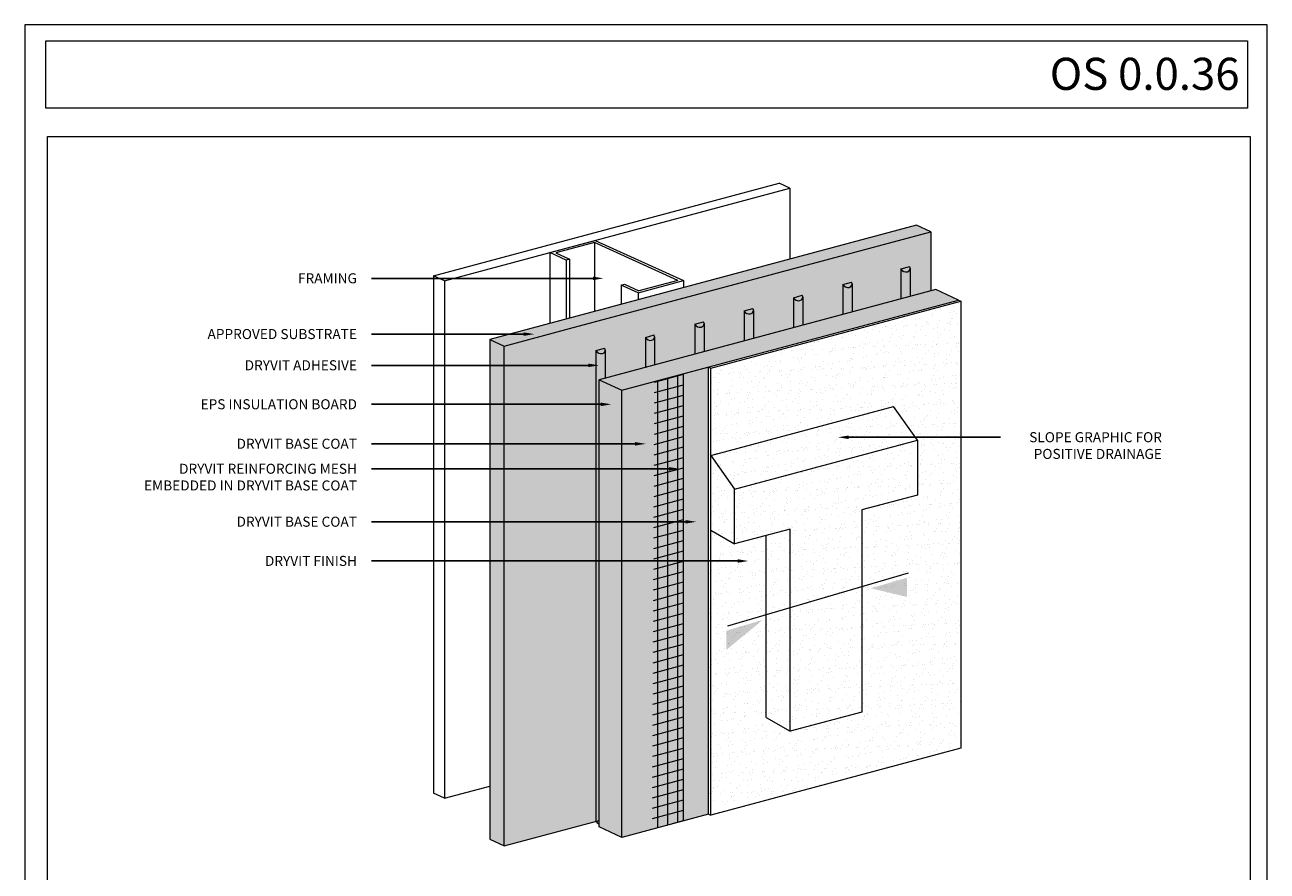
# Model space of a CAD drawing. Units: millimetres. Extents: x -8 to 88.3, y -32.3 to 10.6.
# Drawn here: x 23.9 to 31.6, y -27 to -21.8 of the extents above; entities that cross this region are included whole.
import ezdxf
from ezdxf import colors
from ezdxf.entities.mleader import LeaderData, LeaderLine
from ezdxf.math import Vec2, Vec3

# ---------------------------------------------------------------- set-up
doc = ezdxf.new("R2010")
doc.units = ezdxf.units.MM
doc.header["$MEASUREMENT"] = 0
doc.layers.get('0').update_dxf_attribs({"linetype": 'CONTINUOUS', "lineweight": 5, "plot": 0})
for name, color, linetype, lineweight in [('ADHESIVE', 253, 'CONTINUOUS', 5), ('BASECOAT', 253, 'CONTINUOUS', 5), ('FRAMING', 252, 'CONTINUOUS', 5), ('INSULATION', 40, 'CONTINUOUS', 5), ('MESH', 160, 'CONTINUOUS', 5), ('TEXT', 7, 'CONTINUOUS', 5), ('TITLEBLOCK', 7, 'CONTINUOUS', 5)]:
    doc.layers.add(name, color=color, linetype=linetype, lineweight=lineweight)
doc.layers.add('FINISH1', color=7, linetype='CONTINUOUS', lineweight=5, true_color=0xe2cc98)
doc.layers.add('SUBSTRATE', color=7, linetype='CONTINUOUS', lineweight=5, true_color=0xffff9e)
doc.styles.add('arial', font='arial.ttf', dxfattribs={"height": 0.12})
doc.styles.add('isocp', font='isocpeur.ttf', dxfattribs={"height": 0.085})

msp = doc.modelspace()

# ---------------------------------------------------------------- hatches: boundary and pattern name
at = {"layer": 'ADHESIVE'}
h = msp.add_hatch(color=256, dxfattribs=at)
edge = h.paths.add_edge_path()
edge.add_ellipse((27.4586, -23.7832), major_axis=(-0.0285, 0.013), ratio=0.815731, start_angle=45.30043, end_angle=200.28885)
edge.add_line((27.489, -23.7873), (27.489, -23.7872))
edge.add_ellipse((27.4586, -23.7832), major_axis=(-0.0285, 0.013), ratio=0.815731, start_angle=200.49607, end_angle=225.30043)
edge.add_line((27.4862, -23.7758), (27.431, -23.7906))
edge = h.paths.add_edge_path()
edge.add_ellipse((27.7664, -23.7008), major_axis=(-0.0285, 0.013), ratio=0.815731, start_angle=45.30043, end_angle=200.28885)
edge.add_line((27.7968, -23.7049), (27.7968, -23.7048))
edge.add_ellipse((27.7664, -23.7008), major_axis=(-0.0285, 0.013), ratio=0.815731, start_angle=200.49607, end_angle=225.30043)
edge.add_line((27.794, -23.6934), (27.7388, -23.7082))
edge = h.paths.add_edge_path()
edge.add_ellipse((28.0741, -23.6183), major_axis=(-0.0285, 0.013), ratio=0.815731, start_angle=45.30043, end_angle=200.28885)
edge.add_line((28.1045, -23.6224), (28.1045, -23.6223))
edge.add_ellipse((28.0741, -23.6183), major_axis=(-0.0285, 0.013), ratio=0.815731, start_angle=200.49607, end_angle=225.30043)
edge.add_line((28.1017, -23.6109), (28.0465, -23.6257))
edge = h.paths.add_edge_path()
edge.add_ellipse((28.3819, -23.5358), major_axis=(-0.0285, 0.013), ratio=0.815731, start_angle=45.30043, end_angle=200.28885)
edge.add_line((28.4123, -23.54), (28.4123, -23.5399))
edge.add_ellipse((28.3819, -23.5358), major_axis=(-0.0285, 0.013), ratio=0.815731, start_angle=200.49607, end_angle=225.30043)
edge.add_line((28.4095, -23.5284), (28.3543, -23.5432))
edge = h.paths.add_edge_path()
edge.add_ellipse((28.6896, -23.4534), major_axis=(-0.0285, 0.013), ratio=0.815731, start_angle=45.30043, end_angle=200.28885)
edge.add_line((28.72, -23.4575), (28.72, -23.4574))
edge.add_ellipse((28.6896, -23.4534), major_axis=(-0.0285, 0.013), ratio=0.815731, start_angle=200.49607, end_angle=225.30043)
edge.add_line((28.7172, -23.446), (28.662, -23.4608))
edge = h.paths.add_edge_path()
edge.add_ellipse((28.9974, -23.3709), major_axis=(-0.0285, 0.013), ratio=0.815731, start_angle=45.30043, end_angle=200.28885)
edge.add_line((29.0278, -23.375), (29.0278, -23.3749))
edge.add_ellipse((28.9974, -23.3709), major_axis=(-0.0285, 0.013), ratio=0.815731, start_angle=200.49607, end_angle=225.30043)
edge.add_line((29.025, -23.3635), (28.9698, -23.3783))
edge = h.paths.add_edge_path()
edge.add_ellipse((29.3603, -23.2737), major_axis=(-0.0285, 0.013), ratio=0.815731, start_angle=45.30043, end_angle=200.28885)
edge.add_line((29.3907, -23.2778), (29.3907, -23.2777))
edge.add_ellipse((29.3603, -23.2737), major_axis=(-0.0285, 0.013), ratio=0.815731, start_angle=200.49607, end_angle=225.30043)
edge.add_line((29.3879, -23.2663), (29.3327, -23.2811))
h.paths.add_polyline_path([(27.7388, -23.8958), (27.7968, -23.8803), (27.7968, -23.7049), (27.7968, -23.706), (27.7967, -23.7071), (27.7965, -23.7082), (27.7963, -23.7093), (27.7961, -23.7103), (27.7958, -23.7114), (27.7954, -23.7124), (27.795, -23.7134), (27.7946, -23.7144), (27.7941, -23.7153), (27.7935, -23.7162), (27.7929, -23.7171), (27.7923, -23.718), (27.7916, -23.7189), (27.7908, -23.7197), (27.7901, -23.7205), (27.7892, -23.7212), (27.7884, -23.7219), (27.7875, -23.7226), (27.7865, -23.7232), (27.7855, -23.7238), (27.7845, -23.7243), (27.7835, -23.7248), (27.7824, -23.7253), (27.7813, -23.7257), (27.7801, -23.7261), (27.779, -23.7264), (27.7778, -23.7267), (27.7766, -23.7269), (27.7754, -23.7271), (27.7741, -23.7273), (27.7729, -23.7274), (27.7716, -23.7274), (27.7704, -23.7274), (27.7691, -23.7274), (27.7678, -23.7273), (27.7665, -23.7271), (27.7652, -23.7269), (27.7639, -23.7267), (27.7627, -23.7264), (27.7614, -23.7261), (27.7601, -23.7257), (27.7589, -23.7253), (27.7576, -23.7248), (27.7564, -23.7243), (27.7552, -23.7238), (27.754, -23.7232), (27.7529, -23.7225), (27.7517, -23.7219), (27.7506, -23.7212), (27.7495, -23.7204), (27.7485, -23.7197), (27.7474, -23.7188), (27.7464, -23.718), (27.7455, -23.7171), (27.7446, -23.7162), (27.7437, -23.7153), (27.7429, -23.7143), (27.7421, -23.7134), (27.7413, -23.7124), (27.7406, -23.7113), (27.7399, -23.7103), (27.7393, -23.7092), (27.7388, -23.7082)])
h.paths.add_polyline_path([(28.0465, -23.8134), (28.1045, -23.7978), (28.1045, -23.6224), (28.1045, -23.6235), (28.1044, -23.6246), (28.1043, -23.6257), (28.1041, -23.6268), (28.1038, -23.6278), (28.1035, -23.6289), (28.1032, -23.6299), (28.1028, -23.6309), (28.1023, -23.6319), (28.1018, -23.6329), (28.1013, -23.6338), (28.1007, -23.6347), (28.1, -23.6356), (28.0993, -23.6364), (28.0986, -23.6372), (28.0978, -23.638), (28.097, -23.6387), (28.0961, -23.6394), (28.0952, -23.6401), (28.0943, -23.6407), (28.0933, -23.6413), (28.0923, -23.6419), (28.0912, -23.6424), (28.0901, -23.6428), (28.089, -23.6432), (28.0879, -23.6436), (28.0867, -23.6439), (28.0856, -23.6442), (28.0843, -23.6445), (28.0831, -23.6447), (28.0819, -23.6448), (28.0806, -23.6449), (28.0794, -23.6449), (28.0781, -23.6449), (28.0768, -23.6449), (28.0756, -23.6448), (28.0743, -23.6447), (28.073, -23.6445), (28.0717, -23.6442), (28.0704, -23.6439), (28.0691, -23.6436), (28.0679, -23.6432), (28.0666, -23.6428), (28.0654, -23.6424), (28.0642, -23.6419), (28.063, -23.6413), (28.0618, -23.6407), (28.0606, -23.6401), (28.0595, -23.6394), (28.0584, -23.6387), (28.0573, -23.638), (28.0562, -23.6372), (28.0552, -23.6364), (28.0542, -23.6355), (28.0532, -23.6347), (28.0523, -23.6338), (28.0514, -23.6328), (28.0506, -23.6319), (28.0498, -23.6309), (28.0491, -23.6299), (28.0484, -23.6289), (28.0477, -23.6278), (28.0471, -23.6268), (28.0465, -23.6257)])
h.paths.add_polyline_path([(28.3543, -23.7309), (28.4123, -23.7154), (28.4123, -23.54), (28.4123, -23.5411), (28.4122, -23.5422), (28.412, -23.5433), (28.4118, -23.5443), (28.4116, -23.5454), (28.4113, -23.5464), (28.4109, -23.5475), (28.4105, -23.5485), (28.4101, -23.5494), (28.4096, -23.5504), (28.409, -23.5513), (28.4084, -23.5522), (28.4078, -23.5531), (28.4071, -23.5539), (28.4063, -23.5548), (28.4056, -23.5555), (28.4047, -23.5563), (28.4039, -23.557), (28.4029, -23.5576), (28.402, -23.5583), (28.401, -23.5589), (28.4, -23.5594), (28.399, -23.5599), (28.3979, -23.5604), (28.3968, -23.5608), (28.3956, -23.5612), (28.3945, -23.5615), (28.3933, -23.5618), (28.3921, -23.562), (28.3909, -23.5622), (28.3896, -23.5623), (28.3884, -23.5624), (28.3871, -23.5625), (28.3859, -23.5625), (28.3846, -23.5624), (28.3833, -23.5623), (28.382, -23.5622), (28.3807, -23.562), (28.3794, -23.5618), (28.3782, -23.5615), (28.3769, -23.5612), (28.3756, -23.5608), (28.3744, -23.5604), (28.3731, -23.5599), (28.3719, -23.5594), (28.3707, -23.5588), (28.3695, -23.5583), (28.3684, -23.5576), (28.3672, -23.557), (28.3661, -23.5563), (28.365, -23.5555), (28.364, -23.5547), (28.3629, -23.5539), (28.3619, -23.5531), (28.361, -23.5522), (28.3601, -23.5513), (28.3592, -23.5504), (28.3584, -23.5494), (28.3576, -23.5484), (28.3568, -23.5474), (28.3561, -23.5464), (28.3554, -23.5454), (28.3548, -23.5443), (28.3543, -23.5432)])
h.paths.add_polyline_path([(28.662, -23.6485), (28.72, -23.6329), (28.72, -23.4575), (28.72, -23.4586), (28.7199, -23.4597), (28.7198, -23.4608), (28.7196, -23.4619), (28.7193, -23.4629), (28.719, -23.464), (28.7187, -23.465), (28.7183, -23.466), (28.7178, -23.467), (28.7173, -23.4679), (28.7168, -23.4689), (28.7162, -23.4698), (28.7155, -23.4706), (28.7148, -23.4715), (28.7141, -23.4723), (28.7133, -23.4731), (28.7125, -23.4738), (28.7116, -23.4745), (28.7107, -23.4752), (28.7098, -23.4758), (28.7088, -23.4764), (28.7078, -23.4769), (28.7067, -23.4774), (28.7056, -23.4779), (28.7045, -23.4783), (28.7034, -23.4787), (28.7022, -23.479), (28.701, -23.4793), (28.6998, -23.4795), (28.6986, -23.4797), (28.6974, -23.4799), (28.6961, -23.48), (28.6949, -23.48), (28.6936, -23.48), (28.6923, -23.48), (28.691, -23.4799), (28.6898, -23.4797), (28.6885, -23.4795), (28.6872, -23.4793), (28.6859, -23.479), (28.6846, -23.4787), (28.6834, -23.4783), (28.6821, -23.4779), (28.6809, -23.4774), (28.6797, -23.4769), (28.6785, -23.4764), (28.6773, -23.4758), (28.6761, -23.4752), (28.675, -23.4745), (28.6738, -23.4738), (28.6728, -23.473), (28.6717, -23.4723), (28.6707, -23.4715), (28.6697, -23.4706), (28.6687, -23.4697), (28.6678, -23.4688), (28.6669, -23.4679), (28.6661, -23.467), (28.6653, -23.466), (28.6646, -23.465), (28.6639, -23.4639), (28.6632, -23.4629), (28.6626, -23.4618), (28.662, -23.4608)])
h.paths.add_polyline_path([(28.9698, -23.566), (29.0278, -23.5505), (29.0278, -23.375), (29.0278, -23.3761), (29.0277, -23.3772), (29.0275, -23.3783), (29.0273, -23.3794), (29.0271, -23.3805), (29.0268, -23.3815), (29.0264, -23.3825), (29.026, -23.3835), (29.0256, -23.3845), (29.0251, -23.3855), (29.0245, -23.3864), (29.0239, -23.3873), (29.0233, -23.3882), (29.0226, -23.389), (29.0218, -23.3898), (29.0211, -23.3906), (29.0202, -23.3913), (29.0194, -23.3921), (29.0184, -23.3927), (29.0175, -23.3933), (29.0165, -23.3939), (29.0155, -23.3945), (29.0145, -23.395), (29.0134, -23.3954), (29.0123, -23.3959), (29.0111, -23.3962), (29.01, -23.3966), (29.0088, -23.3968), (29.0076, -23.3971), (29.0064, -23.3973), (29.0051, -23.3974), (29.0039, -23.3975), (29.0026, -23.3976), (29.0014, -23.3976), (29.0001, -23.3975), (28.9988, -23.3974), (28.9975, -23.3973), (28.9962, -23.3971), (28.9949, -23.3968), (28.9937, -23.3966), (28.9924, -23.3962), (28.9911, -23.3959), (28.9899, -23.3954), (28.9886, -23.395), (28.9874, -23.3945), (28.9862, -23.3939), (28.985, -23.3933), (28.9839, -23.3927), (28.9827, -23.392), (28.9816, -23.3913), (28.9805, -23.3906), (28.9795, -23.3898), (28.9784, -23.389), (28.9774, -23.3882), (28.9765, -23.3873), (28.9756, -23.3864), (28.9747, -23.3855), (28.9739, -23.3845), (28.9731, -23.3835), (28.9723, -23.3825), (28.9716, -23.3815), (28.9709, -23.3804), (28.9703, -23.3794), (28.9698, -23.3783)])
h.paths.add_polyline_path([(29.3327, -23.4687), (29.3907, -23.4532), (29.3907, -23.2778), (29.3907, -23.2789), (29.3906, -23.28), (29.3905, -23.2811), (29.3903, -23.2822), (29.39, -23.2832), (29.3897, -23.2843), (29.3894, -23.2853), (29.389, -23.2863), (29.3885, -23.2873), (29.388, -23.2882), (29.3875, -23.2892), (29.3869, -23.2901), (29.3862, -23.2909), (29.3855, -23.2918), (29.3848, -23.2926), (29.384, -23.2934), (29.3832, -23.2941), (29.3823, -23.2948), (29.3814, -23.2955), (29.3804, -23.2961), (29.3795, -23.2967), (29.3784, -23.2972), (29.3774, -23.2977), (29.3763, -23.2982), (29.3752, -23.2986), (29.3741, -23.299), (29.3729, -23.2993), (29.3717, -23.2996), (29.3705, -23.2998), (29.3693, -23.3), (29.3681, -23.3002), (29.3668, -23.3003), (29.3656, -23.3003), (29.3643, -23.3003), (29.363, -23.3003), (29.3617, -23.3002), (29.3605, -23.3), (29.3592, -23.2998), (29.3579, -23.2996), (29.3566, -23.2993), (29.3553, -23.299), (29.3541, -23.2986), (29.3528, -23.2982), (29.3516, -23.2977), (29.3504, -23.2972), (29.3491, -23.2967), (29.348, -23.2961), (29.3468, -23.2955), (29.3457, -23.2948), (29.3445, -23.2941), (29.3435, -23.2933), (29.3424, -23.2926), (29.3414, -23.2918), (29.3404, -23.2909), (29.3394, -23.29), (29.3385, -23.2891), (29.3376, -23.2882), (29.3368, -23.2872), (29.336, -23.2863), (29.3352, -23.2853), (29.3345, -23.2842), (29.3339, -23.2832), (29.3333, -23.2821), (29.3327, -23.2811)])
h.paths.add_polyline_path([(27.4498, -23.9733), (27.489, -23.9628), (27.489, -23.7873), (27.489, -23.7884), (27.4889, -23.7895), (27.4888, -23.7906), (27.4886, -23.7917), (27.4884, -23.7928), (27.4881, -23.7938), (27.4877, -23.7948), (27.4873, -23.7958), (27.4868, -23.7968), (27.4863, -23.7978), (27.4858, -23.7987), (27.4852, -23.7996), (27.4845, -23.8005), (27.4838, -23.8013), (27.4831, -23.8021), (27.4823, -23.8029), (27.4815, -23.8037), (27.4806, -23.8044), (27.4797, -23.805), (27.4788, -23.8057), (27.4778, -23.8062), (27.4768, -23.8068), (27.4757, -23.8073), (27.4746, -23.8078), (27.4735, -23.8082), (27.4724, -23.8085), (27.4712, -23.8089), (27.4701, -23.8092), (27.4689, -23.8094), (27.4676, -23.8096), (27.4664, -23.8097), (27.4651, -23.8098), (27.4639, -23.8099), (27.4626, -23.8099), (27.4613, -23.8098), (27.4601, -23.8097), (27.4588, -23.8096), (27.4575, -23.8094), (27.4562, -23.8091), (27.4549, -23.8089), (27.4536, -23.8085), (27.4524, -23.8082), (27.4511, -23.8077), (27.4499, -23.8073), (27.4487, -23.8068), (27.4475, -23.8062), (27.4463, -23.8056), (27.4451, -23.805), (27.444, -23.8043), (27.4429, -23.8036), (27.4418, -23.8029), (27.4407, -23.8021), (27.4397, -23.8013), (27.4387, -23.8005), (27.4377, -23.7996), (27.4368, -23.7987), (27.436, -23.7978), (27.4351, -23.7968), (27.4343, -23.7958), (27.4336, -23.7948), (27.4329, -23.7938), (27.4322, -23.7927), (27.4316, -23.7917), (27.431, -23.7906), (27.431, -26.7238), (27.4316, -26.7249), (27.4322, -26.726), (27.4329, -26.727), (27.4336, -26.728), (27.4343, -26.729), (27.4351, -26.73), (27.436, -26.731), (27.4368, -26.7319), (27.4378, -26.7328), (27.4387, -26.7337), (27.4397, -26.7345), (27.4407, -26.7353), (27.4418, -26.7361), (27.4429, -26.7369), (27.444, -26.7376), (27.4451, -26.7382), (27.4463, -26.7389), (27.4475, -26.7395), (27.4487, -26.74), (27.4498, -26.7405)])
at = {"layer": 'BASECOAT'}
msp.add_hatch(color=256, dxfattribs=at).paths.add_polyline_path([(28.132, -23.8931), (27.5916, -24.0379), (27.5916, -26.8247), (28.132, -26.6799)])
at = {"layer": 'FINISH1'}
h = msp.add_hatch(dxfattribs=at)
h.set_pattern_fill('AR-SAND,_O', scale=0.0465, angle=45)
h.set_pattern_definition([(82.5, (23.86959, -32.310584), (-0.0654261, 0.0612836), [0, -0.07068, 0, -0.07905, 0, -0.0755625]), (52.5, (23.86959, -32.31058), (-0.0346024, 0.1509846), [0, -0.03813, 0, -0.063705, 0, -0.0244125]), (12.5, (23.829145, -32.35103), (0.10220836, 0.1025805), [0, -0.02325, 0, -0.0837, 0, -0.109275]), (2.5, (23.82915, -32.35103), (0.0699845, 0.1277012), [0, -0.011625, 0, -0.05487, 0, -0.062775])])
h.paths.add_polyline_path([(29.7067, -23.4823), (29.6913, -23.4753), (28.132, -23.8931), (28.132, -26.6799), (28.1475, -26.6869), (29.7067, -26.2691)])
at = {"layer": 'INSULATION'}
h = msp.add_hatch(dxfattribs=at)
h.set_pattern_fill('HONEY', color=256, scale=0.261573, style=0)
h.set_pattern_definition([(0, (0.96997, -163.544156), (0.049045013, 0.028316151), [0.032696675, -0.06539335]), (120, (0.96997, -163.544156), (-0.049045013, 0.0283161514), [0.032696675, -0.06539335]), (60, (0.96997, -163.544156), (1e-10, 0.0566323027), [-0.06539335, 0.032696675])])
h.paths.add_polyline_path([(29.6913, -23.4753), (29.5494, -23.4107), (27.4498, -23.9733), (27.5916, -24.0379)])
h.paths.add_polyline_path([(27.5916, -24.0379), (27.4498, -23.9733), (27.4498, -26.7601), (27.5916, -26.8247)])
at = {"layer": 'MESH'}
h = msp.add_hatch(dxfattribs=at)
h.set_pattern_fill('ANSI31', color=256, scale=0.5, angle=45)
h.set_pattern_definition([(90, (-0.93377, -142.39495), (-0.0625, 1e-17), [])])
h.paths.add_polyline_path([(27.9771, -26.7214), (27.9771, -23.9346), (27.7968, -23.9829), (27.782, -26.7718)])
h = msp.add_hatch(dxfattribs=at)
h.set_pattern_fill('ANSI31', color=256, scale=0.5, angle=150)
h.set_pattern_definition([(195, (-0.93377, -142.39495), (0.01617619, -0.060370364), [])])
h.paths.add_polyline_path([(27.9771, -26.7214), (27.9771, -23.9346), (27.7968, -23.9829), (27.782, -26.7718)])
at = {"layer": 'SUBSTRATE'}
h = msp.add_hatch(color=256, dxfattribs=at)
h.dxf.hatch_style = 1
h.paths.add_polyline_path([(27.4498, -23.9733), (26.769, -23.7215), (26.769, -26.8366), (26.8582, -26.8773), (27.4498, -26.7188)])
h.paths.add_polyline_path([(29.5182, -23.419), (29.5182, -23.0495), (29.429, -23.0088), (26.769, -23.7215), (27.4498, -23.9733)])

# ---------------------------------------------------------------- linework, layer by layer
msp.add_lwpolyline([(31.616, -21.7602), (23.8696, -21.7602), (23.8696, -32.3106), (31.616, -32.3106)], close=True)
at = {"layer": 'ADHESIVE', "color": 7}
for p, q in [((29.3327, -23.2811), (29.3879, -23.2663)), ((29.3327, -23.2811), (29.3879, -23.2663)), ((29.3327, -23.2811), (29.3879, -23.2663)), ((29.3327, -23.2811), (29.3879, -23.2663)), ((29.3327, -23.2811), (29.3327, -23.4687)), ((29.3907, -23.2777), (29.3907, -23.4532)), ((28.9698, -23.3783), (29.025, -23.3635)), ((28.9698, -23.3783), (29.025, -23.3635)), ((28.9698, -23.3783), (29.025, -23.3635)), ((28.9698, -23.3783), (29.025, -23.3635)), ((28.9698, -23.3783), (28.9698, -23.566)), ((29.0278, -23.3749), (29.0278, -23.5505)), ((28.662, -23.4608), (28.7172, -23.446)), ((28.662, -23.4608), (28.7172, -23.446)), ((28.662, -23.4608), (28.7172, -23.446)), ((28.662, -23.4608), (28.7172, -23.446)), ((28.662, -23.4608), (28.662, -23.6485)), ((28.72, -23.4574), (28.72, -23.6329)), ((28.3543, -23.5432), (28.4095, -23.5284)), ((28.3543, -23.5432), (28.4095, -23.5284)), ((28.3543, -23.5432), (28.4095, -23.5284)), ((28.3543, -23.5432), (28.4095, -23.5284)), ((28.3543, -23.5432), (28.3543, -23.7309)), ((28.4123, -23.5399), (28.4123, -23.7154)), ((28.0465, -23.6257), (28.1017, -23.6109)), ((28.0465, -23.6257), (28.1017, -23.6109)), ((28.0465, -23.6257), (28.1017, -23.6109)), ((28.0465, -23.6257), (28.1017, -23.6109)), ((28.0465, -23.6257), (28.0465, -23.8134)), ((28.1045, -23.6223), (28.1045, -23.7978)), ((27.7388, -23.7082), (27.794, -23.6934)), ((27.7388, -23.7082), (27.794, -23.6934)), ((27.7388, -23.7082), (27.794, -23.6934)), ((27.7388, -23.7082), (27.794, -23.6934)), ((27.431, -23.7906), (27.4862, -23.7758)), ((27.431, -23.7906), (27.4862, -23.7758)), ((27.7388, -23.7082), (27.7388, -23.8958)), ((27.7968, -23.7048), (27.7968, -23.8803)), ((27.431, -23.7906), (27.431, -26.7238)), ((27.489, -23.7872), (27.489, -23.9628))]:
    msp.add_line(p, q, dxfattribs=at)
for centre, end_param in [((29.3603, -23.2737), 3.932234), ((28.9974, -23.3709), 3.932234), ((28.6896, -23.4534), 3.932234), ((28.3819, -23.5358), 3.932234), ((28.0741, -23.6183), 3.932234), ((27.7664, -23.7008), 3.932234), ((27.4586, -23.7832), 3.932234), ((27.4586, -26.7164), 1.633332)]:
    msp.add_ellipse(centre, major_axis=(-0.0285, 0.013), ratio=0.815731, start_param=0.790642, end_param=end_param, dxfattribs=at)
at = {"layer": 'BASECOAT', "color": 7}
for points in [[(27.9771, -26.7214), (27.9771, -23.9346)], [(28.132, -26.6799), (28.132, -26.6799), (27.5916, -26.8247), (27.5916, -24.0379)]]:
    msp.add_lwpolyline(points, dxfattribs=at)
at = {"layer": 'FINISH1', "color": 7}
for p, q in [((29.6913, -23.4753), (29.7067, -23.4823)), ((28.132, -23.8931), (28.1475, -23.9001)), ((29.4347, -24.3492), (29.2867, -24.1388)), ((29.4347, -24.3492), (29.4347, -24.691)), ((28.1475, -24.444), (28.2954, -24.6545)), ((28.1475, -24.9108), (28.2954, -24.9962)), ((28.4928, -26.0785), (28.6407, -26.1639)), ((28.132, -26.6799), (28.1475, -26.6869))]:
    msp.add_line(p, q, dxfattribs=at)
for points in [[(28.1475, -23.9001), (29.7067, -23.4823), (29.7067, -26.2691), (28.1475, -26.6869)], [(28.2954, -24.6545), (29.4347, -24.3492), (29.4347, -24.691), (29.0893, -24.7835), (29.0893, -26.0437), (28.6407, -26.1639), (28.6407, -24.9037), (28.2954, -24.9962)]]:
    msp.add_lwpolyline(points, close=True, dxfattribs=at)
for points in [[(28.132, -26.6799), (28.132, -26.6799), (28.132, -23.8931)], [(28.1475, -24.444), (29.2867, -24.1388)], [(28.4928, -26.0785), (28.4928, -24.9434)]]:
    msp.add_lwpolyline(points, dxfattribs=at)
at = {"layer": 'FRAMING'}
for p, q in [((26.4179, -23.3246), (28.5723, -22.7473)), ((28.6405, -22.7784), (28.5723, -22.7473)), ((26.4861, -23.3556), (28.6405, -22.7784)), ((28.6405, -22.7784), (28.6405, -23.2201)), ((27.1433, -23.1796), (27.4267, -23.1036)), ((27.4215, -23.1164), (27.18, -23.1811)), ((27.9404, -23.3529), (27.4215, -23.1164)), ((27.4215, -23.1164), (27.4215, -23.5467)), ((27.4267, -23.1036), (27.9771, -23.3544)), ((27.2454, -23.2261), (27.1433, -23.1796)), ((27.1433, -23.1796), (27.1433, -23.6212)), ((27.18, -23.1811), (27.2663, -23.2204)), ((27.2663, -23.2204), (27.2454, -23.2261)), ((27.2454, -23.2261), (27.2454, -23.5939)), ((27.2663, -23.2204), (27.2663, -23.5883)), ((26.4861, -23.3556), (26.4179, -23.3246)), ((26.4179, -23.3246), (26.4179, -26.5502)), ((26.4861, -23.3556), (26.4861, -26.5813)), ((27.5883, -23.3823), (27.6093, -23.3767)), ((27.6937, -23.4304), (27.5883, -23.3823)), ((27.5883, -23.3823), (27.5883, -23.502)), ((27.6093, -23.3767), (27.6989, -23.4176)), ((27.6937, -23.4304), (27.9771, -23.3544)), ((27.9404, -23.3529), (27.6989, -23.4176)), ((27.9771, -23.3544), (27.9771, -23.3978)), ((27.6937, -23.4304), (27.6937, -23.4738)), ((26.4861, -26.5813), (26.4179, -26.5502)), ((26.4861, -26.5813), (26.769, -26.5055))]:
    msp.add_line(p, q, dxfattribs=at)
at = {"layer": 'INSULATION', "color": 7}
msp.add_lwpolyline([(27.4498, -23.9733), (27.5916, -24.0379), (29.6913, -23.4753), (29.5494, -23.4107), (27.4498, -23.9733)], close=True, dxfattribs=at)
msp.add_lwpolyline([(27.5916, -26.8247), (27.4498, -26.7601), (27.4498, -23.9733)], dxfattribs=at)
at = {"layer": 'SUBSTRATE', "color": 7}
for p, q in [((29.5182, -23.0495), (29.5182, -23.419)), ((26.769, -23.7215), (26.8582, -23.7622))]:
    msp.add_line(p, q, dxfattribs=at)
msp.add_lwpolyline([(26.8582, -26.8773), (26.8582, -23.7622), (27.2668, -23.6527), (29.5182, -23.0495), (29.429, -23.0088), (26.769, -23.7215), (26.769, -26.8366)], close=True, dxfattribs=at)
msp.add_lwpolyline([(26.8582, -26.8773), (27.4498, -26.7188)], dxfattribs=at)
at = {"layer": 'TEXT'}
msp.add_line((29.3775, -25.1778), (28.2511, -25.5078), dxfattribs=at)
for points in [[(29.3706, -25.2063), (29.3706, -25.326), (29.1453, -25.2723)], [(28.4694, -25.4703), (28.2441, -25.656), (28.2441, -25.5363)]]:
    msp.add_solid(points, dxfattribs=at)
at = {"layer": 'TITLEBLOCK'}
for p, q in [((23.9997, -22.2803), (23.9997, -21.8604)), ((23.9997, -21.8604), (31.494, -21.8604)), ((31.494, -21.8604), (31.494, -22.2803)), ((31.494, -22.2803), (23.9997, -22.2803)), ((24.011, -22.4567), (31.511, -22.4567)), ((24.011, -29.8317), (24.011, -22.4567)), ((31.511, -22.4567), (31.511, -29.8317))]:
    msp.add_line(p, q, dxfattribs=at)

# ---------------------------------------------------------------- texts
at = {"layer": 'TITLEBLOCK', "insert": (31.444, -22.0655), "char_height": 0.2, "width": 7.502538, "attachment_point": 6, "style": 'isocp'}
msp.add_mtext('{\\fArial Black|b0|i0|c0|p34;OS 0.0.36}', dxfattribs=at)

# ---------------------------------------------------------------- leaders
at = {"layer": 'FRAMING', "color": 7}
ml = msp.add_multileader_mtext('Standard', dxfattribs=at)
ml.set_content('FRAMING', color=7, style='arial')
ml.set_leader_properties(color=256)
ml.build(insert=Vec2(0, 0))
ml.multileader.update_dxf_attribs({"dogleg_length": 0.125, "arrow_head_size": 0.0667})
ctx = ml.context
ctx.base_point, ctx.char_height, ctx.arrow_head_size, ctx.landing_gap_size, ctx.plane_origin = Vec3(25.4604, -23.3404), 0.0625, 0.0667, 0.09, Vec3(24.1594, -23.3887)
ctx.text_align_type = 2
notes = []
notes.append((ctx, [(1, (1, 1, 0), (26.1554, -23.3404), (-1, 0), 0.125, [(0, [(27.4788, -23.3404)], 0, [])])]))
ctx.mtext.insert, ctx.mtext.alignment, ctx.mtext.flow_direction = Vec3(25.9404, -23.3087), 3, 5
ml = msp.add_multileader_mtext('Standard', dxfattribs=at)
ml.set_content('APPROVED SUBSTRATE', color=7, style='arial')
ml.set_leader_properties(color=256)
ml.build(insert=Vec2(0, 0))
ml.multileader.update_dxf_attribs({"dogleg_length": 0.125, "arrow_head_size": 0.0667})
ctx = ml.context
ctx.base_point, ctx.char_height, ctx.arrow_head_size, ctx.landing_gap_size, ctx.plane_origin = Vec3(24.8217, -23.688), 0.0625, 0.0667, 0.09, Vec3(21.9287, -23.1909)
ctx.text_align_type = 2
notes.append((ctx, [(1, (1, 1, 0), (26.1554, -23.688), (-1, 0), 0.125, [(0, [(27.0466, -23.688)], 0, [])])]))
ctx.mtext.insert, ctx.mtext.alignment, ctx.mtext.flow_direction = Vec3(25.9404, -23.6563), 3, 5
ml = msp.add_multileader_mtext('Standard', dxfattribs=at)
ml.set_content('DRYVIT ADHESIVE', color=7, style='arial')
ml.set_leader_properties(color=256)
ml.build(insert=Vec2(0, 0))
ml.multileader.update_dxf_attribs({"dogleg_length": 0.125, "arrow_head_size": 0.0667})
ctx = ml.context
ctx.base_point, ctx.char_height, ctx.arrow_head_size, ctx.landing_gap_size, ctx.plane_origin = Vec3(25.0759, -23.8826), 0.0625, 0.0667, 0.09, Vec3(21.3762, -23.8405)
ctx.text_align_type = 2
notes.append((ctx, [(1, (1, 1, 0), (26.1554, -23.8826), (-1, 0), 0.125, [(0, [(27.4498, -23.8826)], 0, [])])]))
ctx.mtext.insert, ctx.mtext.width, ctx.mtext.alignment, ctx.mtext.flow_direction = Vec3(25.9404, -23.8508), 1.612182, 3, 5
ml = msp.add_multileader_mtext('Standard', dxfattribs=at)
ml.set_content('EPS INSULATION BOARD', color=7, style='arial')
ml.set_leader_properties(color=256)
ml.build(insert=Vec2(0, 0))
ml.multileader.update_dxf_attribs({"dogleg_length": 0.125, "arrow_head_size": 0.0667})
ctx = ml.context
ctx.base_point, ctx.char_height, ctx.arrow_head_size, ctx.landing_gap_size, ctx.plane_origin = Vec3(24.8043, -24.1256), 0.0625, 0.0667, 0.09, Vec3(23.3604, -23.1802)
ctx.text_align_type = 2
notes.append((ctx, [(1, (1, 1, 0), (26.1554, -24.1256), (-1, 0), 0.125, [(0, [(27.5267, -24.1256)], 0, [])])]))
ctx.mtext.insert, ctx.mtext.alignment, ctx.mtext.flow_direction = Vec3(25.9404, -24.0938), 3, 5
ml = msp.add_multileader_mtext('Standard', dxfattribs=at)
ml.set_content('SLOPE GRAPHIC FOR POSITIVE DRAINAGE', color=7, style='arial')
ml.set_leader_properties(color=256)
ml.build(insert=Vec2(0, 0))
ml.multileader.update_dxf_attribs({"dogleg_length": 0.125, "arrow_head_size": 0.0667})
ctx = ml.context
ctx.base_point, ctx.char_height, ctx.arrow_head_size, ctx.landing_gap_size, ctx.plane_origin = Vec3(29.9529, -24.331), 0.0625, 0.0667, 0.09, Vec3(28.8872, -23.3887)
ctx.text_align_type = 2
notes.append((ctx, [(0, (1, 1, 0), (29.8279, -24.331), (1, 0), 0.125, [(0, [(28.94, -24.331)], 0, [])])]))
ctx.mtext.insert, ctx.mtext.width, ctx.mtext.alignment, ctx.mtext.flow_direction = Vec3(30.9597, -24.2992), 1.078609, 3, 5
ml = msp.add_multileader_mtext('Standard', dxfattribs=at)
ml.set_content('DRYVIT BASE COAT', color=7, style='arial')
ml.set_leader_properties(color=256)
ml.build(insert=Vec2(0, 0))
ml.multileader.update_dxf_attribs({"dogleg_length": 0.125, "arrow_head_size": 0.0667})
ctx = ml.context
ctx.base_point, ctx.char_height, ctx.arrow_head_size, ctx.landing_gap_size, ctx.plane_origin = Vec3(25.0147, -24.3719), 0.0625, 0.0667, 0.09, Vec3(22.8316, -24.1746)
ctx.text_align_type = 2
notes.append((ctx, [(1, (1, 1, 0), (26.1554, -24.3719), (-1, 0), 0.125, [(0, [(27.7416, -24.3719)], 0, [])])]))
ctx.mtext.insert, ctx.mtext.width, ctx.mtext.alignment, ctx.mtext.flow_direction = Vec3(25.9404, -24.3401), 1.956438, 3, 5
ml = msp.add_multileader_mtext('Standard', dxfattribs=at)
ml.set_content('DRYVIT REINFORCING MESH EMBEDDED IN DRYVIT BASE COAT', color=7, style='arial')
ml.set_leader_properties(color=256)
ml.build(insert=Vec2(0, 0))
ml.multileader.update_dxf_attribs({"dogleg_length": 0.125, "arrow_head_size": 0.0667})
ctx = ml.context
ctx.base_point, ctx.char_height, ctx.arrow_head_size, ctx.landing_gap_size, ctx.plane_origin = Vec3(24.3842, -24.5278), 0.0625, 0.0667, 0.09, Vec3(22.0047, -24.5791)
ctx.text_align_type = 2
notes.append((ctx, [(1, (1, 1, 0), (26.1554, -24.5278), (-1, 0), 0.125, [(0, [(27.953, -24.5278)], 0, [])])]))
ctx.mtext.insert, ctx.mtext.width, ctx.mtext.alignment, ctx.mtext.flow_direction = Vec3(25.9404, -24.496), 1.518887, 3, 5
ml = msp.add_multileader_mtext('Standard', dxfattribs=at)
ml.set_content('DRYVIT BASE COAT', color=7, style='arial')
ml.set_leader_properties(color=256)
ml.build(insert=Vec2(0, 0))
ml.multileader.update_dxf_attribs({"dogleg_length": 0.125, "arrow_head_size": 0.0667})
ctx = ml.context
ctx.base_point, ctx.char_height, ctx.arrow_head_size, ctx.landing_gap_size, ctx.plane_origin = Vec3(25.0147, -24.8578), 0.0625, 0.0667, 0.09, Vec3(22.8316, -24.6606)
ctx.text_align_type = 2
notes.append((ctx, [(1, (1, 1, 0), (26.1554, -24.8578), (-1, 0), 0.125, [(0, [(28.0559, -24.8578)], 0, [])])]))
ctx.mtext.insert, ctx.mtext.width, ctx.mtext.alignment, ctx.mtext.flow_direction = Vec3(25.9404, -24.826), 1.956438, 3, 5
ml = msp.add_multileader_mtext('Standard', dxfattribs=at)
ml.set_content('DRYVIT FINISH', color=7, style='arial')
ml.set_leader_properties(color=256)
ml.build(insert=Vec2(0, 0))
ml.multileader.update_dxf_attribs({"dogleg_length": 0.125, "arrow_head_size": 0.0667})
ctx = ml.context
ctx.base_point, ctx.char_height, ctx.arrow_head_size, ctx.landing_gap_size, ctx.plane_origin = Vec3(25.2336, -25.1021), 0.0625, 0.0667, 0.09, Vec3(23.7515, -25.2543)
ctx.text_align_type = 2
notes.append((ctx, [(1, (1, 1, 0), (26.1554, -25.1021), (-1, 0), 0.125, [(0, [(28.381, -25.1021)], 0, [])])]))
ctx.mtext.insert, ctx.mtext.alignment, ctx.mtext.flow_direction = Vec3(25.9404, -25.0703), 3, 5
for ctx, leaders in notes:
    for number, flags, end, landing, length, lines in leaders:
        leader = LeaderData()
        leader.index, (leader.has_last_leader_line, leader.has_dogleg_vector, leader.attachment_direction) = number, flags
        leader.last_leader_point, leader.dogleg_vector, leader.dogleg_length = Vec3(end), Vec3(landing), length
        for number, points, colour, breaks in lines:
            line = LeaderLine()
            line.index, line.vertices, line.color, line.breaks = number, Vec3.list(points), colors.encode_raw_color(colour), breaks
            leader.lines.append(line)
        ctx.leaders.append(leader)

doc.saveas('drawing.dxf')
